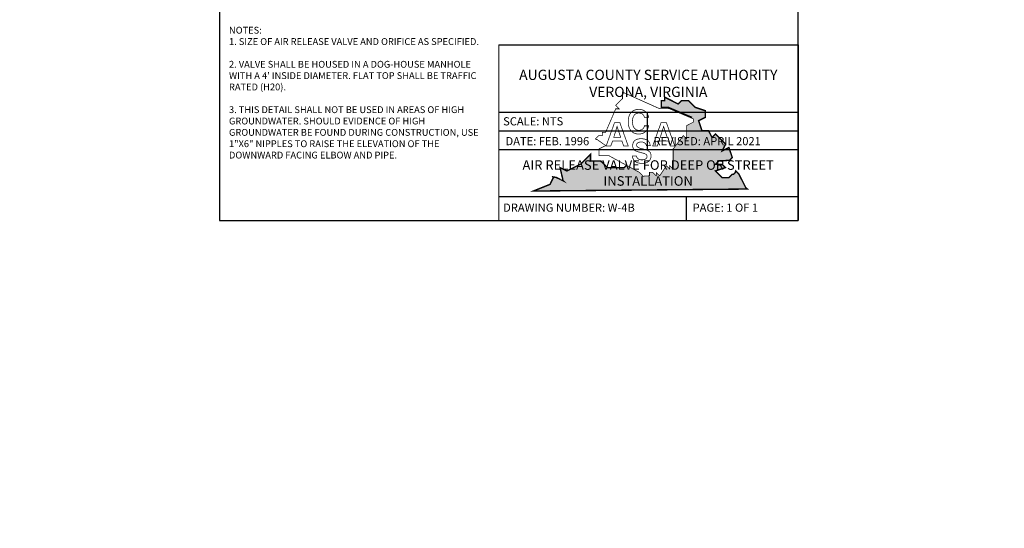
# Model space of a CAD drawing. Units: inches. Extents: x 17.2 to 31.6, y -4.6 to 10.9.
# Drawn here: x 17.2 to 31.6, y -4.6 to 2.9 of the extents above; entities that cross this region are included whole.
import ezdxf

# ---------------------------------------------------------------- set-up
doc = ezdxf.new("R2010")
doc.units = ezdxf.units.IN
doc.header["$MEASUREMENT"] = 0
for name, color, linetype in [('ACSA_BORDER', 1, 'CONTINUOUS'), ('ACSA_BORDER_TXT', 1, 'CONTINUOUS'), ('ACSA_HATCH', 5, 'CONTINUOUS'), ('ACSA_LOGO', 5, 'CONTINUOUS'), ('ACSA_TXT', 7, 'CONTINUOUS'), ('ACSA_UTILITY', 1, 'CONTINUOUS')]:
    doc.layers.add(name, color=color, linetype=linetype)
doc.styles.add('SD-STYLE', font='ROMANS')
doc.styles.get("Standard").update_dxf_attribs({"font": 'ROMANS'})

msp = doc.modelspace()

# ---------------------------------------------------------------- hatches: boundary and pattern name
at = {"layer": 'ACSA_HATCH'}
h = msp.add_hatch(dxfattribs=at)
h.set_pattern_fill('GRAVEL', color=256, scale=0.225, style=0)
h.set_pattern_definition([(228.01279, (19.561411, -2.446413), (-1.8, -2.025), [0.0302706, -2.9967948]), (184.96974, (19.541161, -2.468913), (2.7, 0.225), [0.0519453, -5.142583]), (132.51045, (19.489411, -2.473413), (2.25, -2.475), [0.0366273, -3.6261073]), (267.27369, (19.401661, -2.529663), (0.225, 4.5), [0.0473035, -4.6830506]), (292.833654, (19.399411, -2.576913), (-1.125, 2.7), [0.0463849, -4.592109]), (357.27369, (19.417411, -2.619663), (-4.5, 0.225), [0.0473035, -4.6830506]), (37.69424, (19.464661, -2.621913), (-2.925, -2.25), [0.0625565, -6.193091]), (72.25533, (19.514161, -2.583663), (1.575, 4.95), [0.0590598, -5.8469223]), (121.429566, (19.532161, -2.527413), (-1.8, 2.925), [0.0474637, -4.6989164]), (175.23636, (19.507411, -2.486913), (2.475, -0.225), [0.0541872, -2.6551716]), (222.39744, (19.453411, -2.482413), (-2.7, -2.475), [0.0700758, -6.9375094]), (138.81407, (19.62441, -2.531913), (-1.575, 1.35), [0.0239177, -2.367865]), (171.469234, (19.606411, -2.516163), (2.925, -0.45), [0.0455033, -4.50484]), (225, (19.56141, -2.50941), (-2e-17, -0.225), [0.0318197, -0.2863783]), (203.1986, (19.54566, -2.482413), (1.125, 0.45), [0.0171355, -1.6964134]), (291.8014, (19.52991, -2.489163), (-0.225, 0.675), [0.0242332, -1.187429]), (30.96376, (19.53891, -2.511663), (0.675, 0.45), [0.039359, -1.2726052]), (161.56505, (19.57266, -2.49141), (0.45, -0.225), [0.0284605, -0.683052]), (16.38954, (19.399411, -2.489163), (2.25, 0.675), [0.03987, -3.9471402]), (70.34618, (19.437661, -2.477913), (-0.9, -2.475), [0.0334487, -3.3114167]), (293.1986, (19.57266, -2.446413), (-0.45, 1.125), [0.034271, -1.679278]), (343.61046, (19.586161, -2.477913), (-2.25, 0.675), [0.03987, -3.9471402]), (339.44395, (19.39941, -2.628663), (-1.125, 0.45), [0.038448, -1.8839528]), (294.77514, (19.435411, -2.642163), (-1.125, 2.475), [0.032215, -3.1892947]), (66.8014, (19.57491, -2.671413), (0.45, 1.125), [0.034271, -1.679278]), (17.354025, (19.588411, -2.639913), (-2.925, -0.9), [0.037717, -3.7339703]), (69.44395, (19.46466, -2.671413), (-0.45, -1.125), [0.019224, -1.9031768]), (101.30993, (19.56141, -2.671413), (-0.225, 0.9), [0.0114728, -1.1358066]), (165.96376, (19.55916, -2.660163), (0.675, -0.225), [0.046385, -0.881314]), (186.009006, (19.514161, -2.648913), (2.25, 0.225), [0.0429862, -4.2556327]), (303.69007, (19.53891, -2.53191), (-0.225, 0.45), [0.03245, -0.778799]), (353.157227, (19.556911, -2.558913), (3.825, -0.45), [0.0566536, -5.6087016]), (60.9454, (19.61316, -2.565663), (-0.9, -1.575), [0.023165, -2.2933517]), (90, (19.6244, -2.54541), (-0.225, 0.225), [0.0135, -0.2115]), (120.25644, (19.509661, -2.642163), (0.9, -1.575), [0.031258, -3.094542]), (48.01279, (19.493911, -2.615163), (1.8, 2.025), [0.0605412, -2.9665242]), (0, (19.5344, -2.57016), (0.225, 0.225), [0.0585, -0.1665]), (325.30485, (19.592911, -2.570163), (2.25, -1.575), [0.0355756, -3.5219867]), (254.0546, (19.62216, -2.590413), (-0.225, -0.9), [0.0327605, -1.6052643]), (207.645975, (19.613161, -2.621913), (-4.275, -2.25), [0.0533396, -5.2806317]), (175.42608, (19.565911, -2.646663), (-2.925, 0.225), [0.0564298, -5.5865415])])
h.paths.add_polyline_path([(25.6389, 4.28262), (25.6389, 4.78266), (24.69551, 4.78266), (24.69551, 4.28583)])
h.paths.add_polyline_path([(23.91602, 4.28664), (23.91602, 4.78668), (23.02296, 4.78668), (23.02296, 4.28664)])
h.paths.add_polyline_path([(24.68518, 7.71752), (25.61804, 7.71834), (25.61784, 7.95073), (24.68498, 7.94992)], flags=9)
h.paths.add_polyline_path([(18.88452, 10.12878), (21.49, 10.12878), (21.49, 10.40373), (18.88452, 10.40373)], flags=9)
h.paths.add_polyline_path([(17.87122, 7.43938), (20.62508, 7.43938), (20.62508, 8.32533), (17.87122, 8.32533)], flags=9)
h.paths.add_polyline_path([(18.60688, 5.48388), (21.38693, 5.48388), (21.38693, 5.75883), (18.60688, 5.75883)], flags=9)
h.paths.add_polyline_path([(18.71421, 6.14449), (21.45934, 6.14449), (21.45934, 6.47182), (18.71421, 6.47182)], flags=9)
h.paths.add_polyline_path([(17.98171, 6.59393), (21.38148, 6.59393), (21.38148, 6.92125), (17.98171, 6.92125)], flags=9)
h.paths.add_polyline_path([(27.11677, 6.37589), (29.63497, 6.37589), (29.63497, 6.68575), (27.11677, 6.68575)], flags=9)
h.paths.add_polyline_path([(27.77774, 4.91153), (31.62267, 4.91153), (31.62267, 6.10298), (27.77774, 6.10298)], flags=9)
h.paths.add_polyline_path([(17.16113, -4.58098), (24.17454, -4.58098), (24.17454, 0.07571), (17.16113, 0.07571)], flags=9)
h.paths.add_polyline_path([(18.45587, 3.15828), (20.39798, 3.15828), (20.39798, 4.07914), (18.45587, 4.07914)], flags=9)
h.paths.add_polyline_path([(26.31499, 10.01355), (30.59635, 10.01355), (30.59635, 10.2885), (26.31499, 10.2885)], flags=9)
h.paths.add_polyline_path([(23.33137, 9.37118), (24.25223, 9.37118), (24.25223, 9.6985), (23.33137, 9.6985)], flags=9)
at = {"layer": 'ACSA_LOGO'}
msp.add_hatch(color=4, dxfattribs=at).paths.add_polyline_path([(27.4293, 0.81254), (27.48015, 0.81254), (27.58792, 0.82222), (27.59434, 0.82663), (27.62764, 0.8607), (27.57774, 1.00805), (27.47878, 0.95892), (27.52921, 1.05717), (27.3804, 1.20549), (27.32934, 1.15574), (27.2794, 1.25422), (27.18233, 1.25422), (27.13306, 1.40181), (27.23173, 1.45234), (27.23173, 1.54846), (27.08311, 1.59831), (26.98444, 1.69567), (26.88207, 1.69567), (26.8336, 1.64689), (26.63505, 1.74704), (26.63505, 1.69665), (26.58653, 1.69665), (26.58653, 1.59841), (26.68612, 1.59841), (27.03673, 1.44964), (27.03208, 1.43873), (27.05695, 1.42813), (27.05695, 1.38155), (26.95749, 1.33146), (26.95749, 1.13531), (26.90751, 1.18371), (26.75878, 0.98672), (26.75878, 0.69431), (26.70948, 0.74007), (26.70948, 0.69086), (26.65945, 0.74014), (26.56098, 0.59328), (26.5109, 0.64102), (26.5109, 0.59393), (26.45985, 0.64331), (26.41153, 0.64331), (26.41153, 0.59385), (26.31467, 0.58677), (26.31074, 0.59306), (26.26192, 0.6442), (26.07303, 0.74746), (26.04065, 0.71389), (25.79285, 0.71389), (25.69344, 0.81131), (25.54512, 0.81131), (25.54512, 0.90899), (25.39886, 0.76448), (25.19908, 0.66454), (25.09769, 0.71234), (25.13824, 0.54069), (25.13148, 0.53601), (25.15072, 0.51627), (25.04204, 0.56926), (24.99301, 0.57758), (24.99925, 0.56771), (24.9509, 0.46796), (24.70499, 0.36971), (27.84992, 0.39906), (27.82607, 0.41813), (27.72577, 0.61552), (27.67723, 0.66402), (27.67055, 0.64038), (27.64447, 0.61492), (27.62687, 0.61492), (27.57833, 0.56642), (27.47822, 0.56642), (27.38, 0.66507), (27.52785, 0.71393), (27.47935, 0.76317), (27.3796, 0.76246)])

# ---------------------------------------------------------------- linework, layer by layer
at = {"layer": 'ACSA_BORDER'}
for p, q in [((24.19736, 2.51407), (28.5946, 2.51407)), ((24.19736, 1.52736), (28.5946, 1.52736)), ((24.19736, 1.25286), (28.5946, 1.25286)), ((24.19736, 0.97843), (28.5946, 0.97843)), ((24.19736, 0.28856), (28.5946, 0.28856)), ((26.94847, 0.28856), (26.94847, -0.06458))]:
    msp.add_line(p, q, dxfattribs=at)
msp.add_lwpolyline([(20.0946, -0.06458), (28.5946, -0.06458), (28.5946, 10.93542), (20.0946, 10.93542)], close=True, dxfattribs=at)
msp.add_lwpolyline([(26.37753, 1.52736), (26.37753, 0.97843)], dxfattribs=at)
at = {"layer": 'ACSA_LOGO', "const_width": 0.021}
msp.add_lwpolyline([(26.07303, 0.74746), (26.04065, 0.71389), (25.79285, 0.71389), (25.69344, 0.81131), (25.54512, 0.81131), (25.54512, 0.90899), (25.39886, 0.76448), (25.19908, 0.66454), (25.09769, 0.71234), (25.13824, 0.54069), (25.13148, 0.53601), (25.15072, 0.51627), (25.04204, 0.56926), (24.99301, 0.57758), (24.99925, 0.56771), (24.9509, 0.46796), (24.70499, 0.36971), (27.84992, 0.39906), (27.82607, 0.41813), (27.72577, 0.61552), (27.67723, 0.66402), (27.67055, 0.64038), (27.64447, 0.61492), (27.62687, 0.61492), (27.57833, 0.56642), (27.47822, 0.56642), (27.38, 0.66507), (27.52785, 0.71393), (27.47935, 0.76317), (27.3796, 0.76246), (27.4293, 0.81254), (27.48015, 0.81254), (27.58792, 0.82222), (27.59434, 0.82663), (27.62764, 0.8607), (27.57774, 1.00805), (27.47878, 0.95892), (27.52921, 1.05717), (27.3804, 1.20549), (27.32934, 1.15574), (27.2794, 1.25422), (27.18233, 1.25422), (27.13306, 1.40181), (27.23173, 1.45234), (27.23173, 1.54846), (27.08311, 1.59831), (26.98444, 1.69567), (26.88207, 1.69567), (26.8336, 1.64689), (26.63505, 1.74704), (26.63505, 1.69665), (26.58653, 1.69665), (26.58653, 1.59841), (26.68612, 1.59841), (27.03673, 1.44964)], dxfattribs=at)
at = {"layer": 'ACSA_LOGO', "const_width": 0.0105}
for points in [[(26.01488, 1.82222), (26.01488, 1.72567), (25.96545, 1.67669), (25.95819, 1.67385), (25.91655, 1.62751), (25.96558, 1.57633), (25.91561, 1.57633), (25.767, 1.23301), (25.71769, 1.23301), (25.71769, 1.18316), (25.6662, 1.18316), (25.61747, 1.13443), (25.63393, 1.1228), (25.6392, 1.12741), (25.76884, 1.03637), (25.66916, 0.98734), (25.66916, 0.88785), (25.81619, 0.88785), (26.26192, 0.6442), (26.31074, 0.59306), (26.31467, 0.58677), (26.41153, 0.59385), (26.41153, 0.64331), (26.45985, 0.64331), (26.5109, 0.59393), (26.5109, 0.64102), (26.56098, 0.59328), (26.65945, 0.74014), (26.70948, 0.69086), (26.70948, 0.74007), (26.75878, 0.69431), (26.75878, 0.98672), (26.90751, 1.18371), (26.95749, 1.13531), (26.95749, 1.33146), (27.05695, 1.38155), (27.05695, 1.42813), (26.70551, 1.57797), (26.56064, 1.57797)], [(26.33575, 1.45297), (26.39724, 1.45297), (26.39441, 1.47204), (26.38663, 1.48969), (26.38098, 1.50099), (26.37179, 1.51582), (26.36048, 1.52924), (26.34705, 1.53983), (26.33363, 1.54972), (26.31737, 1.55678), (26.30253, 1.56243), (26.28274, 1.56738), (26.26719, 1.56808), (26.25588, 1.56738), (26.24174, 1.56738), (26.22831, 1.56667), (26.21913, 1.56526), (26.20852, 1.56243), (26.19509, 1.5589), (26.17954, 1.55184), (26.164, 1.54266), (26.14774, 1.52995), (26.14267, 1.52475), (26.13526, 1.51587), (26.12859, 1.50661), (26.12192, 1.49513), (26.11562, 1.48181), (26.11006, 1.467), (26.10521, 1.44873), (26.10262, 1.43615), (26.10076, 1.41948), (26.0989, 1.39685), (26.09927, 1.37316), (26.10039, 1.35465), (26.10372, 1.33311), (26.10743, 1.31645), (26.11635, 1.29337), (26.12413, 1.27745), (26.13451, 1.2619), (26.14711, 1.24709), (26.15822, 1.23747), (26.17453, 1.22562), (26.18713, 1.2197), (26.20084, 1.21451), (26.21492, 1.21081), (26.23381, 1.20748), (26.25271, 1.20637), (26.27124, 1.20711), (26.29051, 1.21044), (26.30644, 1.21451), (26.32645, 1.22303), (26.33942, 1.2308), (26.35461, 1.24228), (26.3635, 1.2508), (26.37277, 1.26264), (26.38055, 1.27486), (26.38648, 1.2856), (26.39352, 1.30411), (26.39611, 1.31707), (26.39722, 1.32706), (26.33645, 1.32706), (26.33312, 1.31225), (26.32867, 1.30152), (26.32349, 1.29374), (26.31756, 1.28597), (26.31052, 1.27967), (26.30274, 1.27375), (26.29347, 1.26894), (26.2831, 1.26486), (26.26976, 1.2619), (26.2616, 1.2619), (26.25086, 1.2619), (26.23752, 1.26301), (26.22529, 1.26635), (26.21492, 1.27116), (26.20639, 1.27634), (26.19824, 1.28338), (26.18972, 1.29152), (26.1849, 1.29819), (26.17897, 1.30781), (26.17379, 1.31818), (26.1686, 1.33114), (26.16524, 1.34569), (26.16339, 1.35716), (26.16153, 1.37049), (26.16079, 1.38271), (26.16079, 1.39974), (26.16302, 1.42058), (26.16674, 1.4381), (26.17082, 1.45365), (26.17712, 1.46809), (26.18342, 1.47734), (26.19342, 1.4903), (26.20491, 1.49956), (26.21751, 1.50622), (26.22714, 1.51029), (26.239, 1.51289), (26.25456, 1.51363), (26.26568, 1.51363), (26.28087, 1.51141), (26.29569, 1.50659), (26.30644, 1.50104), (26.31274, 1.49623), (26.32015, 1.48882), (26.32571, 1.48031), (26.33052, 1.47179), (26.33349, 1.4629)], [(25.77489, 1.03152), (25.89828, 1.37482), (25.97539, 1.37482), (26.09839, 1.03202), (26.0317, 1.03202), (26.00565, 1.1049), (25.86915, 1.1049), (25.8431, 1.03202)], [(25.93515, 1.31693), (25.88648, 1.15801), (25.98817, 1.15801)], [(26.45853, 1.03152), (26.58192, 1.37482), (26.65903, 1.37482), (26.78204, 1.03202), (26.71535, 1.03202), (26.6893, 1.1049), (26.55279, 1.1049), (26.52674, 1.03202)], [(26.61879, 1.31693), (26.57012, 1.15801), (26.67181, 1.15801)], [(26.36399, 1.03568), (26.42226, 1.03568), (26.42089, 1.04733), (26.4178, 1.06068), (26.41506, 1.0689), (26.41026, 1.07986), (26.40307, 1.09219), (26.39484, 1.10144), (26.3873, 1.10897), (26.37907, 1.11582), (26.36982, 1.1213), (26.35782, 1.12678), (26.34754, 1.12987), (26.33588, 1.13295), (26.32286, 1.13535), (26.31292, 1.13637), (26.30401, 1.1374), (26.30024, 1.13774), (26.27933, 1.13774), (26.26569, 1.13701), (26.25577, 1.13573), (26.24425, 1.13349), (26.23017, 1.12965), (26.22004, 1.12597), (26.20948, 1.12022), (26.19876, 1.11335), (26.1922, 1.10807), (26.18643, 1.10258), (26.18131, 1.09603), (26.17763, 1.08996), (26.17363, 1.08292), (26.17136, 1.07675), (26.16907, 1.07018), (26.16707, 1.06161), (26.16593, 1.05161), (26.1647, 1.03935), (26.1647, 1.03016), (26.16562, 1.0212), (26.16665, 1.01396), (26.16893, 1.00528), (26.17183, 0.99679), (26.17439, 0.99028), (26.17902, 0.98246), (26.18394, 0.97668), (26.18973, 0.97118), (26.19784, 0.96481), (26.20827, 0.95932), (26.21927, 0.9544), (26.23028, 0.95035), (26.24186, 0.94629), (26.25547, 0.94253), (26.28022, 0.93576), (26.29702, 0.93142), (26.31642, 0.92592), (26.32714, 0.92303), (26.33611, 0.91984), (26.34857, 0.91435), (26.35725, 0.90972), (26.36449, 0.90422), (26.37028, 0.89698), (26.37347, 0.89033), (26.37463, 0.88281), (26.37463, 0.87442), (26.37376, 0.86631), (26.37173, 0.86024), (26.36681, 0.85242), (26.36301, 0.8477), (26.35722, 0.84249), (26.35085, 0.83844), (26.34419, 0.83525), (26.33463, 0.83178), (26.32594, 0.82976), (26.31407, 0.82802), (26.30654, 0.82744), (26.29235, 0.82744), (26.28482, 0.82802), (26.27498, 0.83004), (26.26629, 0.83207), (26.25441, 0.8367), (26.2437, 0.84307), (26.23704, 0.84885), (26.23125, 0.8558), (26.22574, 0.86506), (26.22198, 0.87461), (26.22053, 0.88068), (26.21937, 0.88473), (26.15933, 0.88473), (26.16095, 0.87307), (26.16297, 0.86295), (26.16702, 0.85122), (26.17067, 0.84231), (26.17594, 0.833), (26.1812, 0.82491), (26.1889, 0.8156), (26.20186, 0.80346), (26.21199, 0.79577), (26.22009, 0.79172), (26.23589, 0.78524), (26.25128, 0.78079), (26.26708, 0.77836), (26.2845, 0.77593), (26.31285, 0.77634), (26.33913, 0.77912), (26.35141, 0.78225), (26.36159, 0.78564), (26.37648, 0.79138), (26.38933, 0.79896), (26.39899, 0.80626), (26.40735, 0.81435), (26.41701, 0.82505), (26.42753, 0.84436), (26.43205, 0.86035), (26.43492, 0.88412), (26.43328, 0.90339), (26.42794, 0.92594), (26.42138, 0.9366), (26.41399, 0.94562), (26.4062, 0.95258), (26.39143, 0.96119), (26.37461, 0.96939), (26.35807, 0.97543), (26.34272, 0.9801), (26.32404, 0.98543), (26.30369, 0.99043), (26.28467, 0.99443), (26.26198, 1.00143), (26.24297, 1.01043), (26.23393, 1.01767), (26.22594, 1.02734), (26.22215, 1.03954), (26.22234, 1.04683), (26.22437, 1.06034), (26.22944, 1.0681), (26.23721, 1.07587), (26.24499, 1.08093), (26.25478, 1.08498), (26.2683, 1.08836), (26.28216, 1.08971), (26.29635, 1.08971), (26.30919, 1.08904), (26.32304, 1.08498), (26.33284, 1.08093), (26.3423, 1.07486), (26.3521, 1.06641), (26.35684, 1.05966), (26.36021, 1.05325), (26.36292, 1.04548)]]:
    msp.add_lwpolyline(points, close=True, dxfattribs=at)
at = {"layer": 'ACSA_UTILITY', "color": 1, "lineweight": 0}
msp.add_line((24.19736, 2.51407), (28.5946, 2.51407), dxfattribs=at)
msp.add_lwpolyline([(24.19736, 2.51407), (24.19736, -0.06458)], dxfattribs=at)
at = {"layer": 'ACSA_UTILITY'}
for points in [[(28.5946, 2.51407), (28.5946, -0.06458)], [(24.19736, -0.06458), (28.5946, -0.06458)]]:
    msp.add_lwpolyline(points, dxfattribs=at)

# ---------------------------------------------------------------- texts
at = {"layer": 'ACSA_BORDER_TXT'}
for s, insert, char_height, width, attachment_point in [('{\\fArial|b0|i0|c0|p34;AUGUSTA COUNTY SERVICE AUTHORITY\\PVERONA, VIRGINIA}', (26.3937, 2.15036), 0.15, 4.5052, 2), ('{\\fArial|b0|i0|c0|p34;SCALE: NTS}', (24.26159, 1.45321), 0.12, 1.1084, 1), ('{\\fArial|b0|i0|c0|p34;DATE: FEB. 1996 }', (24.29722, 1.16205), 0.12, 2.0542361, 1), ('{\\fArial|b0|i0|c0|p34;REVISED: APRIL 2021}', (26.47121, 1.16205), 0.12, 1.7351734, 1), ('{\\fArial|b0|i1|c0|p34;AIR RELEASE VALVE FOR DEEP OR STREET INSTALLATION}', (26.39191, 0.82116), 0.14, 4.5052, 2), ('{\\fArial|b0|i0|c0|p34;DRAWING NUMBER: \\fArial|b0|i1|c0|p34;W-4B}', (24.26159, 0.18587), 0.12, 2.1936, 1), ('{\\fArial|b0|i0|c0|p34;PAGE: \\fArial|b0|i1|c0|p34;1 OF 1}', (27.045, 0.18587), 0.12, 2.1936, 1)]:
    msp.add_mtext(s, dxfattribs=dict(at, insert=insert, char_height=char_height, width=width, attachment_point=attachment_point))
at = {"layer": 'ACSA_TXT', "insert": (20.23519, 2.78057), "char_height": 0.1, "width": 3.8088142, "attachment_point": 1, "style": 'SD-STYLE'}
msp.add_mtext('NOTES:\\P1. SIZE OF AIR RELEASE VALVE AND ORIFICE AS SPECIFIED. \\P\\P2. VALVE SHALL BE HOUSED IN A DOG-HOUSE MANHOLE WITH A 4\' INSIDE DIAMETER. FLAT TOP SHALL BE TRAFFIC RATED (H20).   \\P\\P3. THIS DETAIL SHALL NOT BE USED IN AREAS OF HIGH GROUNDWATER. SHOULD EVIDENCE OF HIGH GROUNDWATER BE FOUND DURING CONSTRUCTION, USE 1"X6" NIPPLES TO RAISE THE ELEVATION OF THE DOWNWARD FACING ELBOW AND PIPE.', dxfattribs=at)

doc.saveas('drawing.dxf')
